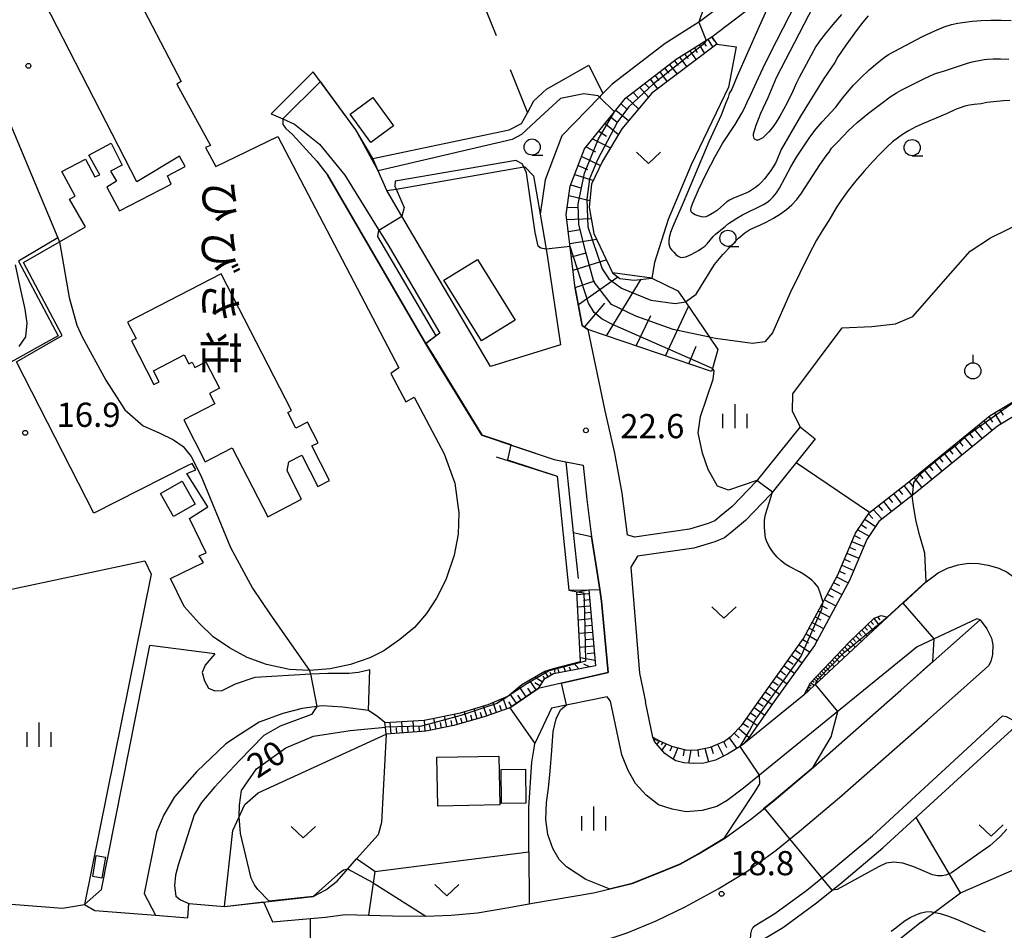
# Model space of a CAD drawing. Extents: x -28000 to -26000, y 103500 to 105000.
# Drawn here: x -27679 to -27526, y 103656 to 103797 of the extents above; entities that cross this region are included whole.
import ezdxf
from ezdxf.enums import TextEntityAlignment as Align

# ---------------------------------------------------------------- set-up
doc = ezdxf.new("R2010")
doc.units = 0
for name, color, linetype in [('2101000', 7, 'Continuous'), ('2101001', 8, 'Continuous'), ('2106000', 3, 'Continuous'), ('2106001', 3, 'Continuous'), ('2213000', 7, 'Continuous'), ('3001000', 4, 'Continuous'), ('3001310', 4, 'Continuous'), ('3003000', 7, 'Continuous'), ('6101110', 6, 'Continuous'), ('6101120', 6, 'Continuous'), ('6101990', 6, 'Continuous'), ('6110000', 1, 'Continuous'), ('6130000', 3, 'Continuous'), ('6301000', 3, 'Continuous'), ('6302000', 3, 'Continuous'), ('6313000', 3, 'Continuous'), ('6319000', 2, 'Continuous'), ('6331000', 2, 'Continuous'), ('6334000', 2, 'Continuous'), ('7101000', 4, 'Continuous'), ('7101001', 8, 'Continuous'), ('7102000', 2, 'Continuous'), ('7102001', 8, 'Continuous'), ('7312000', 4, 'Continuous'), ('8131000', 7, 'Continuous')]:
    doc.layers.add(name, color=color, linetype=linetype)
doc.styles.add('@ＭＳ ゴシック', font='txt')
doc.styles.add('Dm_Anotation', font='txt.shx', dxfattribs={"bigfont": 'PSCDM.shx'})

# ---------------------------------------------------------------- blocks, each defined once
blk = doc.blocks.new('631300')
at = {"layer": '6313000'}
blk.add_lwpolyline([(0.75, 0.35), (0, -0.35), (-0.75, 0.35)], dxfattribs=at)
blk = doc.blocks.new('631900')
at = {"layer": '6319000'}
blk.add_lwpolyline([(0, 0.75), (0, 0.25)], dxfattribs=at)
blk.add_circle((0, -0.25), 0.5, dxfattribs=at)
blk = doc.blocks.new('633100')
at = {"layer": '6331000'}
blk.add_lwpolyline([(0, -0.5), (0.67, -0.5)], dxfattribs=at)
blk.add_circle((0, 0), 0.5, dxfattribs=at)
blk = doc.blocks.new('633400')
at = {"layer": '6334000'}
for points in [[(0, -0.75), (0, 0.75)], [(-0.75, -0.75), (-0.75, 0.15)], [(0.75, -0.75), (0.75, 0.15)]]:
    blk.add_lwpolyline(points, dxfattribs=at)
blk = doc.blocks.new('731200')
at = {"layer": '7312000'}
blk.add_circle((0, 0), 0.15, dxfattribs=at)

msp = doc.modelspace()

# ---------------------------------------------------------------- linework, layer by layer
at = {"layer": '2101000', "flags": 128}
for points in [[(-27567.81, 103801.4), (-27573.42, 103797.14), (-27573.72, 103796.95), (-27578.95, 103793.64), (-27587.2, 103787.3), (-27588.92, 103785.54), (-27589.13, 103785.32), (-27594.96, 103779.33), (-27597.56, 103772.51), (-27598.32, 103767.18)], [(-27592.89, 103755.7), (-27594.29, 103767.14), (-27593.67, 103771.5), (-27591.45, 103777.31), (-27586.8, 103783.04), (-27585.09, 103785.14), (-27577.23, 103791.18), (-27571.7, 103794.67), (-27565.68, 103799.25)], [(-27622.1, 103770.81), (-27623.45, 103773.89), (-27624.28, 103775.79), (-27626.92, 103780.23), (-27633.52, 103789.21)], [(-27640.06, 103782.71), (-27638.26, 103781.93), (-27636.43, 103781.14), (-27632.56, 103778.04), (-27628.62, 103773.23), (-27623.35, 103764.71), (-27621.97, 103762.48), (-27613.92, 103748.74)], [(-27592.89, 103755.7), (-27591.81, 103749.89), (-27590.97, 103749.28), (-27588.29, 103736.66), (-27586.81, 103730.14), (-27585.69, 103723.9), (-27584.85, 103717.45)], [(-27613.92, 103748.74), (-27614.49, 103748.31), (-27616.09, 103747.08), (-27614.41, 103744.34), (-27607.4, 103732.91), (-27596.16, 103729.13), (-27594.36, 103728.78)], [(-27595.18, 103746.9), (-27606.04, 103743.55)], [(-27544.47, 103704.68), (-27538.47, 103710.18), (-27536.64, 103711.55), (-27535.19, 103712.29), (-27533.53, 103712.81), (-27531.94, 103713.05), (-27530.38, 103713.02), (-27528.89, 103712.78), (-27527.24, 103712.28), (-27525.92, 103711.69), (-27524.95, 103710.94), (-27524.33, 103710.28), (-27523.63, 103709.94), (-27519.53, 103713.46), (-27512.4, 103719.27), (-27505.99, 103723.76), (-27498.49, 103728.45), (-27490.78, 103732.91), (-27482.11, 103737.24), (-27472.5, 103741.39), (-27466.5, 103743.5)], [(-27558.01, 103734.21), (-27564.85, 103725.75), (-27568.57, 103721.87), (-27570.26, 103720.45), (-27571.28, 103719.63), (-27572.27, 103719.22), (-27575.17, 103718.36), (-27583.69, 103717.11), (-27584.85, 103717.45)], [(-27555.68, 103732.33), (-27562.59, 103723.76), (-27566.51, 103719.68), (-27568.35, 103718.13), (-27569.75, 103717.02), (-27571.27, 103716.39), (-27574.51, 103715.42), (-27583.25, 103714.14), (-27584.28, 103712.47)], [(-27591.67, 103728.24), (-27591.13, 103722.92), (-27590.5, 103717.96), (-27590.38, 103717.21), (-27589.38, 103711), (-27589.08, 103708.98), (-27588.81, 103707.19), (-27587.81, 103696.11), (-27598.65, 103693.65)], [(-27594.36, 103728.78), (-27591.67, 103728.24)], [(-27584.28, 103712.47), (-27582.95, 103696), (-27581.99, 103691.6)], [(-27624.97, 103658.51), (-27621.26, 103658.39), (-27616.06, 103658.35), (-27612.13, 103658.52), (-27608.05, 103658.88), (-27603.49, 103659.67), (-27599.54, 103660.36), (-27590.06, 103661.95), (-27584.05, 103663.44), (-27580.02, 103665), (-27576.63, 103666.43), (-27573.83, 103667.97), (-27569.72, 103670.44), (-27565.54, 103673.48), (-27562.08, 103676.29), (-27555.96, 103681.43), (-27542.41, 103693.4), (-27530.14, 103704.28)], [(-27530.14, 103704.28), (-27530.66, 103704.43), (-27539.88, 103700.09), (-27566.79, 103678.21), (-27569.35, 103676.28), (-27570.93, 103675.38), (-27573.23, 103674.76), (-27575.69, 103674.53), (-27577.89, 103674.95), (-27579.97, 103675.61), (-27581.93, 103677.11), (-27583.58, 103678.9), (-27584.69, 103680.91), (-27585.7, 103683.35), (-27587.44, 103691.66), (-27587.93, 103692.34), (-27596.6, 103690.62)], [(-27544.47, 103704.68), (-27557.4, 103692.67), (-27567.04, 103684.84), (-27569.3, 103683.45), (-27571.16, 103682.55), (-27572.95, 103682.09), (-27574.57, 103682), (-27576.09, 103682.13), (-27577.29, 103682.44), (-27578.15, 103682.94), (-27579, 103683.56), (-27580.02, 103684.74), (-27580.6, 103685.41), (-27580.87, 103686.12), (-27581.99, 103691.6)], [(-27603.02, 103690.67), (-27598.65, 103693.65)], [(-27596.6, 103690.62), (-27599.18, 103685.13)], [(-27565.63, 103653.65), (-27565.61, 103653.66), (-27560.6, 103656.67), (-27555.47, 103660.4), (-27551.57, 103663.57), (-27545.19, 103668.93), (-27526.35, 103686.18), (-27524.25, 103688.11)], [(-27633.54, 103661.43), (-27631.56, 103662.46), (-27629.82, 103663.79), (-27626.8, 103667.23)], [(-27735.27, 103664.64), (-27732.12, 103664.4), (-27691.68, 103661.11), (-27672.42, 103659.61), (-27668.98, 103660.17)], [(-27623.96, 103665.27), (-27624.97, 103658.51)], [(-27652.99, 103658.11), (-27652.82, 103660.3), (-27647.26, 103659.87), (-27633.54, 103661.43)], [(-27657.96, 103658.49), (-27652.99, 103658.11)]]:
    msp.add_lwpolyline(points, dxfattribs=at)
at = {"layer": '2101001', "flags": 128}
for points in [[(-27633.52, 103789.21), (-27640.06, 103782.71)], [(-27606.04, 103743.55), (-27619.78, 103766.87), (-27622.1, 103770.81)], [(-27598.32, 103767.18), (-27597.43, 103761.73), (-27597.22, 103760.45), (-27595.18, 103746.9)], [(-27558.01, 103734.21), (-27555.68, 103732.33)], [(-27603.02, 103690.67), (-27599.18, 103685.13)], [(-27623.96, 103665.27), (-27626.8, 103667.23)], [(-27668.98, 103660.17), (-27667.41, 103659.23), (-27657.96, 103658.49)]]:
    msp.add_lwpolyline(points, dxfattribs=at)
at = {"layer": '2106000', "flags": 128}
for points in [[(-27668.98, 103660.17), (-27666.33, 103662.51), (-27658.84, 103700.29)], [(-27648.8, 103699), (-27650.28, 103697.27), (-27650.74, 103696.15), (-27650.41, 103694.84), (-27649.74, 103693.69), (-27648.8, 103693.29), (-27647.65, 103693.32), (-27645.56, 103694.37), (-27642.54, 103695.42), (-27633.88, 103695.94), (-27631.26, 103696.03), (-27628.01, 103696.03), (-27626.51, 103696.17), (-27624.76, 103696.57)], [(-27624.97, 103690.22), (-27628.96, 103690.77), (-27632.12, 103690.94), (-27632.96, 103690.83), (-27635.25, 103690.52), (-27638.26, 103689.77), (-27641.9, 103688.41), (-27644.78, 103686.59), (-27647.1, 103685.07), (-27651.58, 103680.79), (-27655.04, 103676.87)], [(-27655.04, 103676.87), (-27656.67, 103674.05), (-27657.81, 103671.39), (-27659.76, 103661.86), (-27657.96, 103658.49)]]:
    msp.add_lwpolyline(points, dxfattribs=at)
at = {"layer": '2106001', "flags": 128}
for points in [[(-27648.8, 103699), (-27658.84, 103700.29)], [(-27624.97, 103690.22), (-27624.76, 103696.57)]]:
    msp.add_lwpolyline(points, dxfattribs=at)
at = {"layer": '2213000', "flags": 128}
for points in [[(-27530.14, 103704.28), (-27529.06, 103702.87), (-27528.34, 103701.46), (-27528.14, 103700.43), (-27528.22, 103698.9), (-27528.47, 103697.82), (-27528.83, 103697.15)], [(-27692.18, 103654.93), (-27644.32, 103651.22), (-27623.75, 103650.06), (-27616, 103649.85), (-27611.58, 103650.04), (-27606.95, 103650.44), (-27602.03, 103651.3), (-27597.73, 103652.05), (-27593.54, 103653.14), (-27589.26, 103654.34), (-27584.84, 103655.79), (-27580.38, 103657.65), (-27575.87, 103659.78), (-27570.74, 103662.6), (-27566.29, 103665.26), (-27561.76, 103668.57), (-27558.13, 103671.51), (-27551.91, 103676.73), (-27538.3, 103688.76), (-27528.83, 103697.15)], [(-27565.61, 103653.66), (-27565.74, 103654.68), (-27565.67, 103655.6), (-27565.5, 103656.23), (-27565.34, 103656.67), (-27565.02, 103656.93), (-27561.98, 103658.75), (-27557, 103662.38), (-27553.16, 103665.49), (-27546.82, 103670.82), (-27528.09, 103688.08), (-27526.65, 103689.4), (-27526.08, 103689.31), (-27525.13, 103688.79), (-27524.25, 103688.11)]]:
    msp.add_lwpolyline(points, dxfattribs=at)
at = {"layer": '3001000', "flags": 128}
msp.add_lwpolyline([(-27661.7, 103802.55), (-27654.01, 103787.75), (-27654.67, 103787.34), (-27649.45, 103777.82), (-27650.25, 103777.52), (-27648.65, 103774.58), (-27639.01, 103779.2), (-27620.25, 103743.34), (-27621.51, 103742.47), (-27619.16, 103738.1), (-27617.9, 103738.8), (-27613.22, 103730), (-27611.58, 103725.46), (-27610.95, 103720.88), (-27611.06, 103717.59), (-27611.67, 103714.31), (-27612.96, 103710.5), (-27614.43, 103707.65), (-27615.95, 103705.29), (-27617.82, 103703.12), (-27620.1, 103701.25), (-27622.56, 103699.47), (-27624.76, 103698.39), (-27627.74, 103697.34), (-27630.92, 103696.67), (-27634.1, 103696.41), (-27637.21, 103696.57), (-27640.78, 103697.34), (-27643.76, 103698.46), (-27646.53, 103699.96), (-27649.06, 103701.64), (-27651.23, 103703.77), (-27653.53, 103706.36), (-27655.65, 103710.7), (-27650.53, 103713.16), (-27651.21, 103714.19), (-27650.12, 103714.65), (-27652.71, 103719.98), (-27649.86, 103721.81), (-27653.13, 103726.99), (-27652.62, 103727.18), (-27651.71, 103727.53), (-27652.32, 103728.53), (-27653.18, 103728.09), (-27653.18, 103728.09), (-27667.53, 103720.84), (-27679.54, 103744.28), (-27672.47, 103748.37), (-27678.47, 103759.66), (-27672.86, 103762.88), (-27668.82, 103765.2), (-27671.3, 103769.5), (-27670.43, 103769.94), (-27672.51, 103773.77), (-27668.82, 103775.69), (-27667.37, 103772.93), (-27666.6, 103773.24), (-27668.33, 103776.32), (-27664.88, 103778.17), (-27663.14, 103774.78), (-27664.94, 103773.83), (-27664.05, 103772.28), (-27665.51, 103771.35), (-27663.54, 103767.68), (-27655.55, 103771.82), (-27656.13, 103773.13), (-27653.38, 103774.58), (-27654.26, 103776.17), (-27660.9, 103772.19), (-27677.08, 103803.69)], dxfattribs=at)
for points in [[(-27624.28, 103785.24), (-27621.08, 103780.84), (-27624.59, 103778.29), (-27627.79, 103782.69), (-27624.28, 103785.24)], [(-27657.22, 103723.86), (-27653.84, 103725.78), (-27651.82, 103722.22), (-27655.2, 103720.3), (-27657.22, 103723.86)], [(-27614.21, 103675.42), (-27614.37, 103682.99), (-27604.73, 103683.18), (-27604.57, 103675.62), (-27614.21, 103675.42)], [(-27667.72, 103664.52), (-27667.16, 103667.74), (-27665.73, 103667.49), (-27666.29, 103664.27), (-27667.72, 103664.52)]]:
    msp.add_lwpolyline(points, close=True, dxfattribs=at)
at = {"layer": '3001310', "flags": 128}
msp.add_lwpolyline([(-27662.3, 103750.45), (-27660.99, 103747.9), (-27661.73, 103747.52), (-27658.24, 103740.75), (-27657.41, 103741.18), (-27658.28, 103742.89), (-27653.52, 103745.34), (-27652.81, 103743.96), (-27652.3, 103744.22), (-27651.87, 103743.38), (-27650.16, 103744.26), (-27648.06, 103740.18), (-27649.61, 103739.38), (-27648.79, 103737.77), (-27653.61, 103735.3), (-27650.26, 103728.79), (-27646.08, 103730.94), (-27640.59, 103720.27), (-27635.32, 103722.97), (-27637.59, 103727.38), (-27637.29, 103728.76), (-27635.29, 103729.79), (-27632.8, 103724.94), (-27630.98, 103725.88), (-27633.74, 103731.24), (-27632.76, 103731.74), (-27634.39, 103734.91), (-27636.2, 103733.98), (-27637.46, 103736.43), (-27636.88, 103736.73), (-27647.78, 103757.92), (-27662.3, 103750.45)], close=True, dxfattribs=at)
at = {"layer": '3003000', "flags": 128}
for points in [[(-27608.07, 103760.16), (-27602.22, 103750.73), (-27607.42, 103747.51), (-27613.27, 103756.94), (-27608.07, 103760.16)], [(-27604.33, 103675.81), (-27604.4, 103681.08), (-27600.63, 103681.14), (-27600.55, 103675.86), (-27604.33, 103675.81)]]:
    msp.add_lwpolyline(points, close=True, dxfattribs=at)
at = {"layer": '6101110', "flags": 128}
for points in [[(-27571.78, 103742.79), (-27590.97, 103749.28), (-27591.81, 103749.89), (-27592.89, 103755.7), (-27594.29, 103767.14), (-27593.67, 103771.5), (-27591.45, 103777.31), (-27586.8, 103783.04), (-27585.09, 103785.14), (-27577.23, 103791.18), (-27571.7, 103794.67)], [(-27580.87, 103686.12), (-27579.84, 103685.53), (-27578, 103684.7), (-27575.6, 103684.09), (-27574.02, 103684.13), (-27571.93, 103684.57), (-27569.78, 103685.46), (-27568.71, 103686.27), (-27567.07, 103687.95), (-27563.58, 103692.92), (-27557.49, 103701.38), (-27552.21, 103711.24), (-27549.46, 103717.71), (-27547.86, 103720.09), (-27547.3, 103720.92), (-27541.46, 103725.49), (-27528.56, 103735.94), (-27516.29, 103743.35), (-27498.02, 103754.06)], [(-27590.8, 103708.95), (-27589.74, 103697.16), (-27596.26, 103695.94), (-27597.79, 103695.04), (-27598.65, 103693.65), (-27603.02, 103690.67), (-27606.87, 103689.33), (-27611.71, 103687.93), (-27616.06, 103687.01), (-27622.2, 103686.55)], [(-27557.4, 103692.67), (-27556.45, 103694.52), (-27550.39, 103700.9), (-27546.54, 103704.53), (-27545.46, 103704.95)]]:
    msp.add_lwpolyline(points, dxfattribs=at)
at = {"layer": '6101120', "flags": 128}
for points in [[(-27571.7, 103794.67), (-27570.97, 103793.5), (-27581.01, 103785.91), (-27585.7, 103780.4), (-27588.67, 103775.4), (-27590.36, 103771.81), (-27590.74, 103768.24), (-27590.04, 103764.16), (-27587.11, 103758.09), (-27586, 103757.2), (-27583.78, 103756.95), (-27581.03, 103757.24), (-27576.98, 103755.28), (-27575.83, 103753.58), (-27572.1, 103748.11), (-27570.78, 103746.17), (-27571.64, 103743.25), (-27571.78, 103742.79)], [(-27515.27, 103741.63), (-27527.41, 103734.3), (-27540.21, 103723.93), (-27540.65, 103723.58), (-27545.82, 103719.54), (-27547.7, 103716.75), (-27550.4, 103710.37), (-27555.79, 103700.32), (-27561.95, 103691.77), (-27566.15, 103685.77), (-27567.04, 103684.84), (-27569.3, 103683.45), (-27571.16, 103682.55), (-27572.95, 103682.09), (-27574.57, 103682), (-27576.09, 103682.13), (-27577.29, 103682.44), (-27578.15, 103682.94), (-27579, 103683.56), (-27580.02, 103684.74), (-27580.6, 103685.41), (-27580.87, 103686.12)], [(-27622.2, 103686.55), (-27622.32, 103687.66), (-27622.4, 103688.35), (-27616.31, 103688.74), (-27610.71, 103689.85), (-27606.38, 103691.15), (-27603.33, 103692.46), (-27601.17, 103694.26), (-27597.64, 103696.32), (-27596.26, 103696.76), (-27592.09, 103697.84), (-27592.67, 103708.62), (-27592.57, 103708.64), (-27590.8, 103708.95)], [(-27545.46, 103704.95), (-27544.47, 103704.68), (-27557.4, 103692.67)]]:
    msp.add_lwpolyline(points, dxfattribs=at)
at = {"layer": '6101990', "flags": 128}
for points in [[(-27572.36, 103794.25), (-27571.59, 103793.03)], [(-27571.75, 103794.64), (-27571.38, 103794.05)], [(-27575.15, 103792.49), (-27574.14, 103791.1)], [(-27574.42, 103792.95), (-27573.98, 103792.25)], [(-27573.7, 103793.41), (-27572.85, 103792.08)], [(-27573.03, 103793.83), (-27572.62, 103793.19)], [(-27577.52, 103790.95), (-27576.94, 103790.19)], [(-27576.73, 103791.49), (-27575.59, 103790.01)], [(-27575.94, 103791.99), (-27575.39, 103791.28)], [(-27579.03, 103789.79), (-27578.46, 103789.04)], [(-27578.28, 103790.37), (-27577.12, 103788.85)], [(-27581.28, 103788.07), (-27580.14, 103786.57)], [(-27580.53, 103788.64), (-27579.96, 103787.89)], [(-27579.79, 103789.21), (-27578.64, 103787.7)], [(-27582.91, 103786.82), (-27581.53, 103785.3)], [(-27582.09, 103787.44), (-27581.46, 103786.74)], [(-27584.95, 103785.25), (-27583.07, 103783.5)], [(-27583.93, 103786.03), (-27583.12, 103785.2)], [(-27586.59, 103783.3), (-27584.62, 103781.67)], [(-27585.78, 103784.29), (-27584.84, 103783.41)], [(-27587.43, 103782.26), (-27586.46, 103781.46)], [(-27588.26, 103781.23), (-27586.22, 103779.53)], [(-27590.21, 103778.83), (-27587.45, 103777.46)], [(-27589.24, 103780.03), (-27588.05, 103779.24)], [(-27591.23, 103777.58), (-27589.74, 103776.84)], [(-27591.9, 103776.12), (-27588.99, 103774.72)], [(-27592.45, 103774.7), (-27591, 103774.11)], [(-27592.99, 103773.29), (-27590.08, 103772.41)], [(-27593.58, 103771.72), (-27592.03, 103771.26)], [(-27593.87, 103770.08), (-27590.63, 103769.28)], [(-27594.14, 103768.22), (-27592.44, 103768.23)], [(-27594.19, 103766.36), (-27590.44, 103766.48)], [(-27593.97, 103764.5), (-27592.08, 103764.77)], [(-27593.74, 103762.63), (-27589.62, 103763.3)], [(-27593.49, 103760.56), (-27591.19, 103761.17)], [(-27593.23, 103758.49), (-27588.09, 103760.11)], [(-27592.42, 103753.16), (-27586.32, 103757.46)], [(-27592.9, 103755.82), (-27589.86, 103756.84)], [(-27588.04, 103748.29), (-27582.67, 103757.07)], [(-27591.49, 103749.66), (-27588.32, 103753.38)], [(-27578.92, 103745.2), (-27575.35, 103752.88)], [(-27583.48, 103746.75), (-27581.16, 103751.46)], [(-27575.29, 103743.98), (-27574.17, 103746.71)], [(-27527.92, 103736.32), (-27526.85, 103734.64)], [(-27527.07, 103736.84), (-27526.54, 103735.99)], [(-27530.31, 103734.52), (-27529.68, 103733.74)], [(-27529.54, 103735.15), (-27528.28, 103733.6)], [(-27528.76, 103735.78), (-27528.2, 103734.95)], [(-27531.86, 103733.26), (-27531.24, 103732.49)], [(-27531.09, 103733.89), (-27529.83, 103732.34)], [(-27534.19, 103731.38), (-27532.94, 103729.82)], [(-27533.42, 103732.01), (-27532.79, 103731.23)], [(-27532.64, 103732.63), (-27531.38, 103731.08)], [(-27535.75, 103730.12), (-27534.49, 103728.57)], [(-27534.97, 103730.75), (-27534.34, 103729.97)], [(-27537.3, 103728.86), (-27536.04, 103727.31)], [(-27536.52, 103729.49), (-27535.89, 103728.71)], [(-27539.63, 103726.97), (-27539, 103726.2)], [(-27538.85, 103727.6), (-27537.59, 103726.05)], [(-27538.08, 103728.23), (-27537.45, 103727.45)], [(-27541.18, 103725.71), (-27540.56, 103724.94)], [(-27540.41, 103726.34), (-27539.15, 103724.79)], [(-27543.55, 103723.86), (-27542.31, 103722.28)], [(-27542.76, 103724.47), (-27542.14, 103723.69)], [(-27541.97, 103725.09), (-27540.73, 103723.52)], [(-27545.12, 103722.62), (-27543.89, 103721.05)], [(-27544.33, 103723.24), (-27543.72, 103722.45)], [(-27547.43, 103720.72), (-27546.74, 103719.97)], [(-27546.7, 103721.39), (-27545.34, 103719.92)], [(-27545.91, 103722.01), (-27545.28, 103721.23)], [(-27547.99, 103719.89), (-27546.34, 103718.77)], [(-27549.11, 103718.23), (-27547.35, 103717.26)], [(-27548.55, 103719.06), (-27547.72, 103718.5)], [(-27550, 103716.44), (-27548.16, 103715.66)], [(-27549.61, 103717.37), (-27548.73, 103716.88)], [(-27550.78, 103714.61), (-27548.94, 103713.83)], [(-27550.39, 103715.53), (-27549.47, 103715.14)], [(-27551.17, 103713.69), (-27550.25, 103713.3)], [(-27551.95, 103711.84), (-27551.04, 103711.44)], [(-27551.56, 103712.77), (-27549.73, 103711.95)], [(-27552.85, 103710.05), (-27551.95, 103709.59)], [(-27552.37, 103710.93), (-27550.59, 103710.02)], [(-27553.32, 103709.17), (-27551.55, 103708.22)], [(-27590.74, 103708.32), (-27592.65, 103708.15)], [(-27590.66, 103707.37), (-27591.63, 103707.28)], [(-27554.27, 103707.4), (-27552.5, 103706.45)], [(-27553.79, 103708.28), (-27552.91, 103707.81)], [(-27590.57, 103706.4), (-27592.54, 103706.23)], [(-27590.48, 103705.42), (-27591.49, 103705.33)], [(-27555.21, 103705.63), (-27553.45, 103704.69)], [(-27554.74, 103706.52), (-27553.86, 103706.04)], [(-27590.39, 103704.42), (-27592.44, 103704.23)], [(-27556.16, 103703.87), (-27554.39, 103702.92)], [(-27555.69, 103704.75), (-27554.8, 103704.28)], [(-27547.08, 103704.02), (-27546.64, 103703.55)], [(-27546.61, 103704.47), (-27545.76, 103703.48)], [(-27546.02, 103704.74), (-27545.67, 103704.29)], [(-27590.21, 103702.35), (-27592.33, 103702.16)], [(-27590.3, 103703.39), (-27591.34, 103703.3)], [(-27556.63, 103702.99), (-27555.75, 103702.51)], [(-27548.48, 103702.7), (-27547.61, 103701.77)], [(-27548.02, 103703.14), (-27547.58, 103702.67)], [(-27547.55, 103703.58), (-27546.67, 103702.64)], [(-27590.11, 103701.29), (-27591.19, 103701.2)], [(-27557.6, 103701.23), (-27556.73, 103700.72)], [(-27557.1, 103702.1), (-27555.38, 103701.08)], [(-27550.32, 103700.97), (-27549.44, 103700.07)], [(-27549.86, 103701.4), (-27549.43, 103700.94)], [(-27549.41, 103701.83), (-27548.53, 103700.91)], [(-27548.94, 103702.27), (-27548.5, 103701.81)], [(-27590.01, 103700.21), (-27592.21, 103700.01)], [(-27558.76, 103699.61), (-27557.95, 103699.03)], [(-27558.18, 103700.42), (-27556.55, 103699.26)], [(-27551.92, 103699.3), (-27551.13, 103698.5)], [(-27551.53, 103699.7), (-27551.12, 103699.29)], [(-27551.14, 103700.11), (-27550.31, 103699.26)], [(-27550.73, 103700.54), (-27550.3, 103700.1)], [(-27589.81, 103698), (-27592.12, 103698.42)], [(-27589.91, 103699.12), (-27591.03, 103699.01)], [(-27559.93, 103697.99), (-27559.12, 103697.41)], [(-27559.35, 103698.8), (-27557.73, 103697.63)], [(-27553.41, 103697.72), (-27552.72, 103697.02)], [(-27553.05, 103698.1), (-27552.69, 103697.74)], [(-27552.69, 103698.48), (-27551.95, 103697.74)], [(-27552.3, 103698.89), (-27551.92, 103698.5)], [(-27597.1, 103695.45), (-27597.61, 103696.33)], [(-27595.99, 103695.98), (-27596.14, 103696.79)], [(-27595.38, 103696.1), (-27595.53, 103696.61)], [(-27594.42, 103696.28), (-27594.73, 103697.15)], [(-27593.56, 103696.44), (-27593.8, 103696.94)], [(-27592.34, 103696.67), (-27593.14, 103697.57)], [(-27590.71, 103696.98), (-27591.55, 103697.44)], [(-27561.1, 103696.37), (-27560.29, 103695.78)], [(-27560.51, 103697.18), (-27558.89, 103696.01)], [(-27554.72, 103696.34), (-27554.11, 103695.73)], [(-27554.41, 103696.67), (-27554.09, 103696.36)], [(-27554.09, 103697.01), (-27553.44, 103696.35)], [(-27553.75, 103697.37), (-27553.41, 103697.03)], [(-27598.98, 103693.42), (-27600.01, 103694.93)], [(-27598.03, 103694.66), (-27599.22, 103695.39)], [(-27597.64, 103695.13), (-27597.9, 103695.57)], [(-27596.56, 103695.76), (-27596.78, 103696.14)], [(-27562.26, 103694.75), (-27561.45, 103694.16)], [(-27561.68, 103695.56), (-27560.06, 103694.39)], [(-27556.14, 103694.85), (-27555.85, 103694.62)], [(-27555.88, 103695.13), (-27555.28, 103694.65)], [(-27555.6, 103695.42), (-27555.32, 103695.14)], [(-27555.32, 103695.71), (-27554.75, 103695.14)], [(-27555.02, 103696.03), (-27554.73, 103695.73)], [(-27600.52, 103692.37), (-27601.57, 103693.92)], [(-27599.74, 103692.91), (-27600.27, 103693.69)], [(-27598.4, 103694.06), (-27599.15, 103694.53)], [(-27563.43, 103693.13), (-27562.62, 103692.55)], [(-27562.85, 103693.94), (-27561.22, 103692.78)], [(-27557.05, 103693.36), (-27556.95, 103693.28)], [(-27556.98, 103693.5), (-27556.72, 103693.3)], [(-27556.87, 103693.72), (-27556.71, 103693.59)], [(-27556.75, 103693.94), (-27556.36, 103693.64)], [(-27556.59, 103694.26), (-27556.34, 103694.07)], [(-27556.41, 103694.57), (-27555.83, 103694.13)], [(-27603.51, 103690.5), (-27604.08, 103692.14)], [(-27602.03, 103691.35), (-27602.98, 103692.75)], [(-27601.29, 103691.85), (-27601.79, 103692.59)], [(-27564.01, 103692.31), (-27562.37, 103691.17)], [(-27608.13, 103688.96), (-27608.57, 103690.49)], [(-27606.6, 103689.42), (-27607.13, 103690.92)], [(-27605.87, 103689.68), (-27606.13, 103690.41)], [(-27605.11, 103689.94), (-27605.64, 103691.46)], [(-27604.32, 103690.22), (-27604.6, 103691.01)], [(-27602.73, 103690.87), (-27603.22, 103691.59)], [(-27565.15, 103690.68), (-27563.52, 103689.53)], [(-27564.58, 103691.5), (-27563.76, 103690.92)], [(-27617.91, 103686.87), (-27618.04, 103688.63)], [(-27616.16, 103687), (-27616.29, 103688.74)], [(-27614.47, 103687.34), (-27614.83, 103689.03)], [(-27612.8, 103687.7), (-27613.15, 103689.37)], [(-27611.97, 103687.88), (-27612.15, 103688.7)], [(-27611.17, 103688.09), (-27611.63, 103689.67)], [(-27610.41, 103688.31), (-27610.63, 103689.07)], [(-27609.65, 103688.52), (-27610.09, 103690.04)], [(-27608.89, 103688.74), (-27609.11, 103689.5)], [(-27607.36, 103689.19), (-27607.58, 103689.95)], [(-27566.3, 103689.04), (-27564.66, 103687.9)], [(-27565.73, 103689.86), (-27564.91, 103689.29)], [(-27621.46, 103686.61), (-27621.59, 103688.4)], [(-27620.56, 103686.67), (-27620.63, 103687.57)], [(-27619.67, 103686.74), (-27619.8, 103688.52)], [(-27618.79, 103686.8), (-27618.85, 103687.69)], [(-27617.03, 103686.93), (-27617.1, 103687.81)], [(-27615.31, 103687.17), (-27615.49, 103688.01)], [(-27613.63, 103687.52), (-27613.81, 103688.36)], [(-27567.53, 103687.47), (-27565.96, 103686.04)], [(-27566.88, 103688.23), (-27566.06, 103687.65)], [(-27580.43, 103685.87), (-27580.66, 103685.56)], [(-27580.14, 103685.71), (-27580.31, 103685.48)], [(-27579.86, 103685.54), (-27580.25, 103685)], [(-27569.06, 103686), (-27567.84, 103684.34)], [(-27568.28, 103686.71), (-27567.47, 103685.98)], [(-27579.32, 103685.3), (-27579.59, 103684.93)], [(-27578.79, 103685.06), (-27579.48, 103684.11)], [(-27577.92, 103684.68), (-27578.23, 103683.95)], [(-27577.01, 103684.45), (-27577.74, 103682.7)], [(-27576.01, 103684.19), (-27576.17, 103683.19)], [(-27574.99, 103684.1), (-27575.33, 103682.07)], [(-27573.9, 103684.15), (-27573.8, 103683.1)], [(-27572.83, 103684.38), (-27572.22, 103682.28)], [(-27571.81, 103684.62), (-27571.51, 103683.57)], [(-27570.85, 103685.02), (-27569.94, 103683.14)], [(-27569.9, 103685.41), (-27569.47, 103684.51)]]:
    msp.add_lwpolyline(points, dxfattribs=at)
at = {"layer": '6110000', "flags": 128}
for points in [[(-27704.38, 103812.23), (-27706.15, 103811.82), (-27709.84, 103810.97), (-27709.6, 103809.52), (-27707.43, 103796.56), (-27697.28, 103791.3), (-27681.3, 103783.03), (-27673.11, 103763.48), (-27672.86, 103762.88)], [(-27622.1, 103770.81), (-27623.45, 103773.89), (-27624.28, 103775.79), (-27626.92, 103780.23), (-27633.52, 103789.21)], [(-27631.32, 103773.27), (-27616.09, 103747.08)], [(-27613.92, 103748.74), (-27614.49, 103748.31), (-27616.09, 103747.08), (-27614.41, 103744.34), (-27607.4, 103732.91), (-27596.16, 103729.13), (-27594.36, 103728.78)], [(-27544.47, 103704.68), (-27538.47, 103710.18), (-27536.64, 103711.55), (-27535.19, 103712.29), (-27533.53, 103712.81), (-27531.94, 103713.05), (-27530.38, 103713.02), (-27528.89, 103712.78), (-27527.24, 103712.28), (-27525.92, 103711.69), (-27524.95, 103710.94), (-27524.33, 103710.28), (-27523.63, 103709.94), (-27519.53, 103713.46), (-27512.4, 103719.27), (-27505.99, 103723.76), (-27498.49, 103728.45), (-27490.78, 103732.91), (-27482.11, 103737.24), (-27472.5, 103741.39), (-27466.5, 103743.5)], [(-27605.15, 103729.57), (-27595.73, 103726.58), (-27593.89, 103708.89), (-27590.8, 103708.95), (-27589.08, 103708.98)], [(-27591.67, 103728.24), (-27591.13, 103722.92), (-27590.5, 103717.96), (-27590.38, 103717.21), (-27589.38, 103711), (-27589.08, 103708.98), (-27588.81, 103707.19), (-27587.81, 103696.11), (-27598.65, 103693.65)], [(-27594.36, 103728.78), (-27593.21, 103717.81), (-27592.46, 103710.72)], [(-27624.97, 103658.51), (-27621.26, 103658.39), (-27616.06, 103658.35), (-27612.13, 103658.52), (-27608.05, 103658.88), (-27603.49, 103659.67), (-27599.54, 103660.36), (-27590.06, 103661.95), (-27584.05, 103663.44), (-27580.02, 103665), (-27576.63, 103666.43), (-27573.83, 103667.97), (-27569.72, 103670.44), (-27565.54, 103673.48), (-27562.08, 103676.29), (-27555.96, 103681.43), (-27542.41, 103693.4), (-27530.14, 103704.28)], [(-27652.99, 103658.11), (-27652.82, 103660.3), (-27647.26, 103659.87), (-27633.54, 103661.43)], [(-27639.85, 103657.5), (-27631.64, 103658.2), (-27628.57, 103658.62), (-27624.97, 103658.51)]]:
    msp.add_lwpolyline(points, dxfattribs=at)
at = {"layer": '6130000', "flags": 128}
for points in [[(-27640.42, 103817.52), (-27624.1, 103813.48), (-27614.24, 103817.33), (-27605.14, 103794.86)], [(-27603.01, 103789.61), (-27600.28, 103782.86)], [(-27622.1, 103770.81), (-27620.68, 103771.06), (-27600.88, 103774.49), (-27600.7, 103774.52), (-27599.39, 103773.11), (-27598.32, 103767.18)], [(-27606.04, 103743.55), (-27619.78, 103766.87), (-27622.1, 103770.81)], [(-27598.32, 103767.18), (-27597.43, 103761.73), (-27597.22, 103760.45), (-27595.18, 103746.9)], [(-27689.8, 103728.66), (-27681.05, 103708.88), (-27659.62, 103713.42)], [(-27659.62, 103713.42), (-27658.65, 103711.39), (-27668.98, 103660.17)]]:
    msp.add_lwpolyline(points, dxfattribs=at)
at = {"layer": '6301000', "flags": 128}
for points in [[(-27570.97, 103793.5), (-27567.95, 103793.12), (-27569.14, 103786.86), (-27574.93, 103774.8), (-27578.51, 103766.36), (-27580.62, 103759.67), (-27581.03, 103757.24), (-27587.11, 103758.09)], [(-27600.28, 103782.86), (-27599.31, 103784.75), (-27597.38, 103786.56), (-27590.8, 103790.24), (-27588.62, 103785.85)], [(-27624.28, 103775.79), (-27603.16, 103780.26), (-27601.24, 103781.2), (-27600.28, 103782.86)], [(-27558.01, 103734.21), (-27559.24, 103736.63), (-27559.14, 103739.32), (-27551.51, 103749.56), (-27546.9, 103749.76), (-27543.27, 103750.18), (-27540.57, 103751.29), (-27534.74, 103757.99), (-27531.68, 103761.42), (-27528.51, 103763.48), (-27520.73, 103767.33), (-27515.29, 103768.96), (-27511.78, 103768.98), (-27509.1, 103768.47), (-27504.08, 103766.6)], [(-27673.11, 103763.48), (-27679.24, 103759.89), (-27673.05, 103748.33), (-27680.39, 103744.21), (-27680.41, 103740.21), (-27680.41, 103737.04), (-27680.78, 103735.07), (-27681.62, 103733.39), (-27689.8, 103728.66)], [(-27547.3, 103720.92), (-27558.67, 103728.62)], [(-27622.4, 103688.35), (-27623.51, 103689.26), (-27624.97, 103690.22)], [(-27642.07, 103677.49), (-27622.2, 103686.55)], [(-27622.2, 103686.55), (-27622.94, 103672.87), (-27623.45, 103670.94), (-27626.8, 103667.23)], [(-27623.96, 103665.27), (-27600.11, 103668.32), (-27600.1, 103675.2), (-27599.63, 103682.22), (-27599.31, 103684.08), (-27599.18, 103685.13)], [(-27647.26, 103659.87), (-27645.98, 103671.64), (-27644.14, 103675.64), (-27642.07, 103677.49)], [(-27539.25, 103657.41), (-27533.19, 103661.95), (-27540.02, 103673.67)], [(-27600.11, 103668.32), (-27600.05, 103660.27)], [(-27539.25, 103657.41), (-27543.87, 103653.78), (-27546.47, 103650.73), (-27547.68, 103647.8), (-27548.12, 103643.46), (-27547.6, 103636.43), (-27547.76, 103633.17), (-27548.66, 103631.79), (-27550.39, 103631.06), (-27558.14, 103628.81), (-27559.5, 103628.41)]]:
    msp.add_lwpolyline(points, dxfattribs=at)
at = {"layer": '6302000', "flags": 128}
msp.add_lwpolyline([(-27533.19, 103661.95), (-27516.97, 103669.01)], dxfattribs=at)
at = {"layer": '7101000', "flags": 128}
for points in [[(-27589.34, 103785.53), (-27591.56, 103785.8), (-27595.17, 103785.12), (-27598.3, 103782.27), (-27601.24, 103779.51), (-27602.67, 103778.74), (-27623.45, 103773.89)], [(-27525.53, 103784.79), (-27526.52, 103784.73), (-27529.09, 103784.48), (-27529.97, 103784.26), (-27531.05, 103784.17), (-27531.75, 103784.07), (-27532.51, 103783.89), (-27533.24, 103783.66), (-27533.83, 103783.44), (-27535.26, 103782.75), (-27538.82, 103781.29), (-27540.08, 103780.68), (-27541.22, 103780.07), (-27542.18, 103779.49), (-27542.96, 103778.96), (-27543.7, 103778.37), (-27544.53, 103777.6), (-27545.59, 103776.55), (-27546.82, 103775.27), (-27548.12, 103773.84), (-27549.4, 103772.34), (-27550.59, 103770.83), (-27551.61, 103769.41), (-27552.42, 103768.14), (-27553.58, 103766.16), (-27554.63, 103764.59), (-27555.48, 103763.15), (-27556.68, 103760.88), (-27558.1, 103758.02), (-27559.57, 103754.96), (-27562.34, 103748.79), (-27563.53, 103747.36), (-27565.4, 103747.14), (-27571.18, 103747.92), (-27572.1, 103748.11)], [(-27638.26, 103781.93), (-27638.23, 103781.05), (-27637.76, 103780.45), (-27636.73, 103779.49), (-27632.95, 103775.38), (-27631.96, 103774.05), (-27631.32, 103773.27)], [(-27602.91, 103731.4), (-27603.4, 103729.08)], [(-27538.5, 103710.22), (-27538.72, 103714.62), (-27539.48, 103717.3), (-27540.02, 103719.55), (-27540.41, 103721.66), (-27540.66, 103723.52)], [(-27555.99, 103681.47), (-27553.24, 103686.14), (-27552.2, 103690.07)], [(-27640.35, 103660.66), (-27642.11, 103662.47), (-27642.64, 103663.23), (-27643.14, 103664.27), (-27644.8, 103671.17), (-27645.02, 103673.74), (-27644.95, 103675.55), (-27644.66, 103677.83), (-27642.32, 103681.19), (-27637.8, 103684.43), (-27633.49, 103686.28), (-27627.8, 103687.12), (-27622.32, 103687.66)], [(-27628.18, 103665.66), (-27628.83, 103665.47), (-27629.69, 103664.83), (-27633.54, 103661.43)], [(-27624.22, 103663.52), (-27616.06, 103658.35)], [(-27543.92, 103656.05), (-27543.21, 103656.54), (-27542.36, 103657.24), (-27541.75, 103657.68), (-27540.96, 103658.14), (-27540.1, 103658.56), (-27539.28, 103658.88), (-27538.55, 103659.05), (-27537.86, 103659.06), (-27537.09, 103658.95), (-27536.34, 103658.76), (-27536.15, 103658.71), (-27535.01, 103658.34), (-27533.67, 103657.82), (-27529.36, 103655.92)]]:
    msp.add_lwpolyline(points, dxfattribs=at)
at = {"layer": '7101001', "flags": 128}
for points in [[(-27623.45, 103773.89), (-27626.92, 103780.23), (-27632.42, 103787.71), (-27638.26, 103781.93)], [(-27572.1, 103748.11), (-27577.74, 103749.3), (-27583.52, 103751.38), (-27587.26, 103753.18), (-27589.99, 103756.61), (-27590.07, 103756.9), (-27591.26, 103761.27), (-27592.33, 103765.56), (-27592.47, 103768.72), (-27591.45, 103773.53), (-27589.3, 103778.86), (-27586.8, 103783.04), (-27589.13, 103785.32), (-27589.34, 103785.53)], [(-27602.91, 103731.4), (-27607.4, 103732.91), (-27614.41, 103744.34), (-27616.09, 103747.08), (-27631.32, 103773.27)], [(-27497.91, 103753.87), (-27499.76, 103752.39), (-27502.42, 103751.41), (-27504.76, 103749.82), (-27508.28, 103747.79), (-27510.74, 103746.42), (-27513.29, 103744.76), (-27519.01, 103741.59), (-27520.22, 103740.87), (-27523.63, 103738.63), (-27524.32, 103738.36), (-27524.99, 103737.91), (-27532.41, 103732.64), (-27533.86, 103731.3), (-27535.91, 103729.76), (-27536.94, 103728.93), (-27539.62, 103726.67), (-27540.44, 103725.54), (-27540.66, 103723.52)], [(-27603.4, 103729.08), (-27595.73, 103726.58), (-27593.89, 103708.89), (-27592.57, 103708.64), (-27591.59, 103708.45), (-27591.49, 103705.33), (-27591.29, 103697.87), (-27596.92, 103696.36), (-27600.68, 103694.2), (-27603.33, 103692.43)], [(-27544.53, 103704.7), (-27538.5, 103710.22)], [(-27555.67, 103694.28), (-27555.46, 103694.88), (-27551.23, 103699.24), (-27544.53, 103704.7)], [(-27552.2, 103690.07), (-27555.67, 103694.28)], [(-27603.33, 103692.43), (-27605.06, 103691.32), (-27610.64, 103689.44), (-27616.72, 103687.81), (-27622.32, 103687.66)], [(-27616.06, 103658.35), (-27612.13, 103658.52), (-27608.05, 103658.88), (-27603.49, 103659.67), (-27600.05, 103660.27), (-27599.54, 103660.36), (-27590.06, 103661.95), (-27584.05, 103663.44), (-27580.02, 103665), (-27576.63, 103666.43), (-27573.83, 103667.97), (-27569.72, 103670.44), (-27565.54, 103673.48), (-27563.66, 103675), (-27563.64, 103675.08), (-27562.11, 103676.33), (-27555.99, 103681.47)], [(-27624.22, 103663.52), (-27628.18, 103665.66)], [(-27633.54, 103661.43), (-27640.35, 103660.66)]]:
    msp.add_lwpolyline(points, dxfattribs=at)
at = {"layer": '7102000', "flags": 128}
for points in [[(-27560.02, 103805.95), (-27564.61, 103795.78), (-27567.82, 103788.55), (-27568.62, 103786.56), (-27569.02, 103785.89), (-27569.18, 103785.27), (-27569.57, 103784.41), (-27570.29, 103782.53), (-27571.27, 103780.41), (-27572.17, 103778.38), (-27576.15, 103768.93), (-27577.76, 103765.27), (-27578.14, 103764.3), (-27578.34, 103763.56), (-27578.4, 103762.99), (-27578.37, 103762.55), (-27578.3, 103762.2), (-27578.16, 103761.9), (-27577.95, 103761.6), (-27577.64, 103761.27), (-27577.29, 103760.94), (-27576.94, 103760.68), (-27576.65, 103760.52), (-27576.39, 103760.47), (-27576.11, 103760.49), (-27575.78, 103760.57), (-27574.91, 103760.93), (-27573.81, 103761.53), (-27573.27, 103761.88), (-27572.82, 103762.23), (-27572.45, 103762.59), (-27571.54, 103763.71), (-27571.18, 103764.09), (-27569.66, 103765.25), (-27569.13, 103765.71), (-27568.59, 103766.09), (-27567.86, 103766.55), (-27566.99, 103767.04), (-27563.7, 103768.66), (-27563.18, 103768.98), (-27562.71, 103769.36), (-27562.22, 103769.84), (-27561.71, 103770.46), (-27561.21, 103771.21), (-27559.47, 103774.5), (-27558.59, 103775.99), (-27557.58, 103777.57), (-27556.53, 103779.08), (-27555.53, 103780.4), (-27554.62, 103781.49), (-27552.55, 103783.72), (-27551.4, 103785.22), (-27550.68, 103786.1), (-27549.74, 103787.16), (-27548.61, 103788.32), (-27547.31, 103789.52), (-27546.05, 103790.6), (-27545.01, 103791.43), (-27544.33, 103791.92), (-27539.05, 103794.68), (-27537.17, 103795.6), (-27535.71, 103796.21), (-27534.58, 103796.57), (-27533.56, 103796.78), (-27532.5, 103796.95), (-27531.31, 103797.08), (-27529.97, 103797.18), (-27528.46, 103797.24), (-27526.87, 103797.26), (-27525.32, 103797.19)], [(-27574.18, 103803.98), (-27573.25, 103801.76), (-27572.82, 103799.73), (-27572.85, 103799.47), (-27573.02, 103799.04), (-27573.72, 103796.95)], [(-27547.48, 103797.91), (-27548.31, 103796.91), (-27549.19, 103795.78), (-27550.97, 103793.34), (-27552.17, 103791.55), (-27552.66, 103790.7), (-27554.35, 103788.22), (-27557.97, 103782.35), (-27560.98, 103777.21), (-27561.62, 103775.53), (-27561.86, 103775.07), (-27562.58, 103773.93), (-27563.54, 103772.66), (-27564.03, 103772.13), (-27564.5, 103771.67), (-27564.96, 103771.29), (-27565.41, 103770.98), (-27565.89, 103770.7), (-27566.45, 103770.44), (-27568.46, 103769.62), (-27568.97, 103769.36), (-27569.38, 103769.1), (-27570.84, 103767.81), (-27571.33, 103767.46), (-27572.3, 103766.91), (-27572.66, 103766.77), (-27572.98, 103766.72), (-27573.34, 103766.77), (-27573.82, 103766.89), (-27574.32, 103767.08), (-27574.72, 103767.3), (-27574.94, 103767.54), (-27574.97, 103767.87), (-27574.86, 103768.34), (-27574.63, 103769.01), (-27573.8, 103770.95), (-27572.57, 103773.52), (-27571.22, 103776.09), (-27570.05, 103778.11), (-27568.09, 103781.04), (-27567.05, 103782.82), (-27566.72, 103783.48), (-27566.25, 103784.53), (-27565.67, 103785.7), (-27564.51, 103788.28), (-27563.43, 103790.54), (-27561.66, 103794.1), (-27557.66, 103801.89)], [(-27551.62, 103798.12), (-27552.98, 103796.54), (-27554.15, 103795.11), (-27555.04, 103793.96), (-27555.58, 103793.15), (-27556.35, 103791.7), (-27558.18, 103788.34), (-27558.57, 103787.53), (-27559.15, 103786.22), (-27560.03, 103784.42), (-27561.17, 103782.38), (-27561.76, 103781.43), (-27562.34, 103780.6), (-27562.88, 103779.92), (-27563.38, 103779.39), (-27563.83, 103779.02), (-27564.21, 103778.77), (-27564.53, 103778.66), (-27564.79, 103778.66), (-27564.99, 103778.75), (-27565.14, 103778.92), (-27565.23, 103779.12), (-27565.27, 103779.33), (-27565.24, 103779.64), (-27564.86, 103780.94), (-27564.15, 103782.81), (-27563.01, 103785.27), (-27561.7, 103788.34), (-27554.54, 103802.17)], [(-27575.83, 103753.58), (-27574.17, 103754.77), (-27571.3, 103759.36), (-27570.01, 103760.89), (-27568.75, 103762.28), (-27567.6, 103763.43), (-27566.61, 103764.28), (-27565.82, 103764.79), (-27564.3, 103765.46), (-27563.3, 103765.95), (-27562.18, 103766.57), (-27561.1, 103767.24), (-27560.14, 103767.91), (-27559.3, 103768.62), (-27558.54, 103769.44), (-27557.81, 103770.42), (-27554.97, 103774.83), (-27553.99, 103776.21), (-27553.53, 103776.79), (-27553.17, 103777.4), (-27552.25, 103778.33), (-27550.55, 103780.13), (-27549.17, 103781.4), (-27547.42, 103782.84), (-27545.59, 103784.23), (-27544.06, 103785.33), (-27543.08, 103785.99), (-27542.38, 103786.38), (-27539.08, 103788.06), (-27537.88, 103788.63), (-27537.05, 103788.96), (-27535.64, 103789.36), (-27532.26, 103790.53), (-27531.35, 103790.77), (-27529.51, 103791.12), (-27528.97, 103791.18), (-27528.09, 103791.22), (-27526.96, 103791.23), (-27525.68, 103791.17)], [(-27597.43, 103761.73), (-27598.26, 103761.92), (-27598.66, 103762.19), (-27599.12, 103764.31), (-27600.45, 103773.59), (-27600.88, 103774.49), (-27601.11, 103774.98), (-27602.11, 103775.51), (-27620.81, 103772.26), (-27620.88, 103771.53), (-27619.45, 103768.19), (-27619.78, 103766.87)], [(-27614.49, 103748.31), (-27623.53, 103763.71), (-27623.35, 103764.71)], [(-27679.73, 103759.33), (-27679.01, 103755.88), (-27678.22, 103752.44), (-27677.95, 103750.28), (-27678.12, 103748.16), (-27679.15, 103746.63)], [(-27564.75, 103725.87), (-27569.14, 103724.39), (-27570.83, 103725.03), (-27572.28, 103727.59), (-27573.19, 103730.14), (-27573.86, 103733.27), (-27573.47, 103735.82), (-27571.51, 103741.57), (-27571.37, 103742.88), (-27571.64, 103743.25)], [(-27555, 103708.63), (-27555.14, 103709.06), (-27555.26, 103709.34), (-27555.47, 103709.66), (-27555.78, 103710.03), (-27556.24, 103710.44), (-27556.83, 103710.9), (-27557.5, 103711.35), (-27558.14, 103711.74), (-27559.73, 103712.54), (-27560.33, 103712.92), (-27560.97, 103713.42), (-27561.6, 103714.01), (-27562.16, 103714.67), (-27562.63, 103715.36), (-27562.99, 103715.98), (-27563.23, 103716.51), (-27563.38, 103716.98), (-27563.47, 103717.46), (-27563.56, 103718.58), (-27563.56, 103719.64), (-27563.51, 103720.11), (-27563.41, 103720.62), (-27562.34, 103724.08)], [(-27593.21, 103717.81), (-27590.38, 103717.21)], [(-27554.47, 103707.04), (-27555, 103708.63)], [(-27632.96, 103690.83), (-27633.81, 103689.64), (-27638.64, 103687.81), (-27641.18, 103686.35), (-27644.97, 103682.47), (-27648.85, 103678.34), (-27650.85, 103675.95), (-27651.97, 103674.04), (-27654.45, 103666.28)], [(-27587.62, 103662.61), (-27591.26, 103664.04), (-27594.25, 103666.01), (-27595.41, 103667.14), (-27596.38, 103668.83), (-27597.17, 103671.01), (-27597.44, 103673.33), (-27597.34, 103675.98), (-27597.07, 103678.2), (-27596.78, 103680.82), (-27596.54, 103684.03), (-27596.32, 103686.97), (-27595.87, 103688.95), (-27595.21, 103690.32), (-27594.25, 103691.09)], [(-27569.74, 103670.48), (-27565.13, 103677.52), (-27564.29, 103678.86), (-27564.31, 103680.23)], [(-27525.98, 103671.84), (-27527, 103670.72), (-27528.6, 103669.25), (-27530.35, 103668.05), (-27534.56, 103665.08), (-27535.42, 103664.7), (-27536.02, 103664.62), (-27536.73, 103664.59), (-27537.53, 103664.75), (-27540.42, 103666.02), (-27542.1, 103666.57), (-27543.53, 103666.72), (-27544.71, 103666.57), (-27545.89, 103665.99), (-27552.3, 103662.47), (-27553.04, 103662.38)], [(-27654.45, 103666.28), (-27654.87, 103664.72), (-27655.03, 103663.07), (-27654.82, 103661.46), (-27654.13, 103660.89), (-27652.82, 103660.3)]]:
    msp.add_lwpolyline(points, dxfattribs=at)
at = {"layer": '7102001', "flags": 128}
for points in [[(-27573.72, 103796.95), (-27572.6, 103794.1), (-27572.79, 103793.69), (-27580.76, 103787.37), (-27584.57, 103783.78), (-27586.35, 103781.49), (-27589.46, 103775.61), (-27590.7, 103772.64), (-27591.09, 103769.5), (-27590.93, 103765.19), (-27588.72, 103758.7), (-27587.67, 103757.16), (-27585.75, 103755.71), (-27581.16, 103753.83), (-27577.42, 103753.31), (-27575.83, 103753.58)], [(-27681.3, 103783.03), (-27673.11, 103763.48), (-27672.86, 103762.88), (-27671.39, 103754.24), (-27670.18, 103749.95), (-27669.35, 103748.15), (-27665.69, 103741.45), (-27662.76, 103736.84), (-27659.92, 103734.35), (-27657.42, 103733.29), (-27655.18, 103732.17), (-27653.67, 103731.13), (-27652.44, 103729.59), (-27650.97, 103726.65), (-27646.38, 103715.52), (-27642.92, 103709.2), (-27640.14, 103705.04), (-27634.1, 103696.41), (-27633.95, 103695.94), (-27632.96, 103690.83)], [(-27623.35, 103764.71), (-27619.78, 103766.87)], [(-27571.64, 103743.25), (-27587.15, 103750.05), (-27588.71, 103750.89), (-27589.98, 103751.92), (-27590.86, 103753.39), (-27593.68, 103762.14), (-27597.43, 103761.73)], [(-27614.49, 103748.31), (-27616.05, 103747.11), (-27614.37, 103744.37), (-27607.37, 103732.95), (-27602.89, 103731.45), (-27602.85, 103731.38), (-27596.16, 103729.13), (-27594.36, 103728.78), (-27593.21, 103717.81)], [(-27562.34, 103724.08), (-27564.75, 103725.87)], [(-27594.25, 103691.09), (-27595.01, 103694.48), (-27587.81, 103696.11), (-27588.81, 103707.19), (-27589.08, 103708.98), (-27589.38, 103711), (-27590.38, 103717.21)], [(-27553.04, 103662.38), (-27563.56, 103675.09), (-27562.08, 103676.29), (-27555.96, 103681.43), (-27542.41, 103693.4), (-27537.44, 103697.81), (-27537.23, 103701.34), (-27542.07, 103706.88), (-27538.47, 103710.18), (-27536.64, 103711.55), (-27535.19, 103712.29), (-27533.53, 103712.81), (-27531.94, 103713.05), (-27530.38, 103713.02), (-27528.89, 103712.78), (-27527.24, 103712.28), (-27525.92, 103711.69)], [(-27564.31, 103680.23), (-27567.34, 103684.65), (-27565.88, 103687.09), (-27565.02, 103688.75), (-27557.85, 103698.64), (-27554.65, 103705.93), (-27554.47, 103707.04)], [(-27587.62, 103662.61), (-27584.07, 103663.49), (-27580.03, 103665.05), (-27576.65, 103666.48), (-27573.85, 103668.02), (-27569.74, 103670.48)], [(-27652.82, 103660.3), (-27647.26, 103659.87), (-27641.25, 103660.56), (-27639.85, 103657.5), (-27633.98, 103658), (-27633.96, 103643.22)]]:
    msp.add_lwpolyline(points, dxfattribs=at)

# ---------------------------------------------------------------- block references
at = {"layer": '6313000', "xscale": 2.5, "yscale": 2.5, "zscale": 2.5}
for p in [(-27581.55, 103775.9), (-27569.84, 103705.41), (-27635.07, 103671.39), (-27528.42, 103671.64, 19.4), (-27612.82, 103662.37, 22.55)]:
    msp.add_blockref('631300', p, dxfattribs=at)
at = {"layer": '6319000', "xscale": 2.5, "yscale": 2.5, "zscale": 2.5}
msp.add_blockref('631900', (-27531.25, 103743.5), dxfattribs=at)
at = {"layer": '6331000', "xscale": 2.5, "yscale": 2.5, "zscale": 2.5}
for p in [(-27599.59, 103777.57), (-27540.67, 103777.48), (-27569.23, 103763.43, 22.55)]:
    msp.add_blockref('633100', p, dxfattribs=at)
at = {"layer": '6334000', "xscale": 2.5, "yscale": 2.5, "zscale": 2.5}
for p in [(-27568.12, 103735.86, 23.27), (-27676.02, 103686.48, 19.77), (-27590.02, 103673.5)]:
    msp.add_blockref('633400', p, dxfattribs=at)
at = {"layer": '7312000', "xscale": 2.5, "yscale": 2.5, "zscale": 2.5}
for p in [(-27677.69, 103790.15, 19.5), (-27678.19, 103733.27, 16.9), (-27591.25, 103733.65, 22.6), (-27570.21, 103661.81, 18.8)]:
    msp.add_blockref('731200', p, dxfattribs=at)

# ---------------------------------------------------------------- texts
at = {"layer": '7101000', "style": 'Dm_Anotation'}
msp.add_text('20', height=3.75, rotation=33, dxfattribs=at).set_placement((-27642.19, 103679.6))
at = {"layer": '7312000', "style": 'Dm_Anotation'}
for s, p in [('16.9', (-27673.33, 103734.2)), ('22.6', (-27585.92, 103732.44)), ('18.8', (-27568.89, 103664.7))]:
    msp.add_text(s, height=3.75, dxfattribs=at).set_placement(p)
at = {"layer": '8131000', "style": '@ＭＳ ゴシック'}
for s, p in [('ひ', (-27647.94, 103769.1)), ('び', (-27647.94, 103761.29)), ('き', (-27647.94, 103753.48)), ('荘', (-27647.94, 103745.67))]:
    msp.add_text(s, height=5, rotation=270, dxfattribs=at).set_placement(p, align=Align.MIDDLE_CENTER)

doc.saveas('drawing.dxf')
